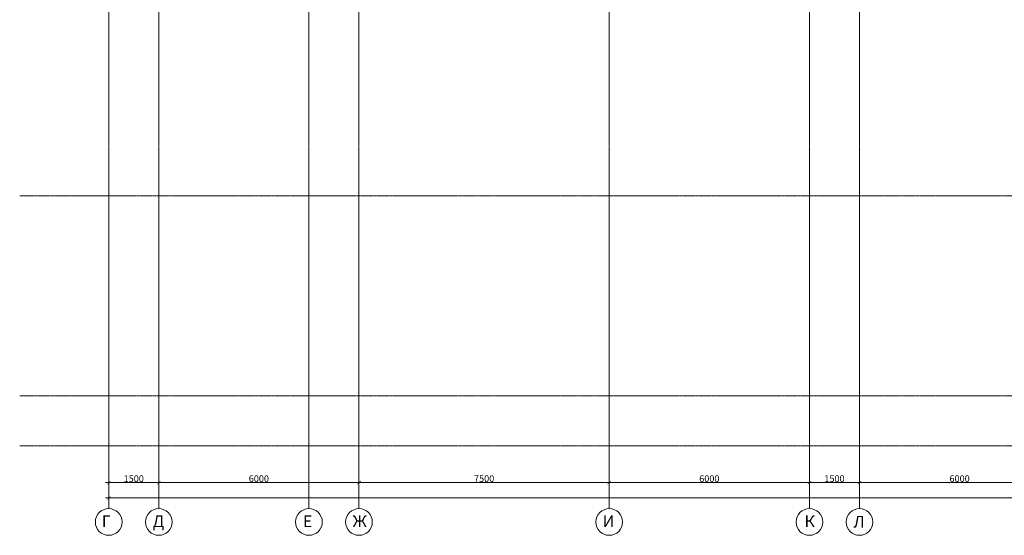
# Model space of a CAD drawing. Units: metres. Extents: x -90065 to 688994, y -80740 to 14261.
# Drawn here: x -90065 to -60556, y -74184 to -58714 of the extents above; entities that cross this region are included whole.
import ezdxf

# ---------------------------------------------------------------- set-up
doc = ezdxf.new("R2010")
doc.units = ezdxf.units.M
doc.header["$PDMODE"] = 65
doc.linetypes.add('______5', pattern=[1.1, 0.8, -0.1, 0.1, -0.1])
doc.layers.add('Оси', color=40, linetype='______5', lineweight=18)
doc.layers.add('Размеры осевые', color=5, linetype='Continuous', lineweight=25)
doc.styles.add('ARIAL', font='arial.ttf')
doc.styles.add('GOST 2.304', font='isocpeui.ttf')
doc.dimstyles.new('аслан100', dxfattribs={"dimtxt": 200, "dimasz": 100, "dimexe": 100, "dimexo": 0, "dimgap": 20, "dimtad": 1, "dimdec": 0, "dimzin": 0, "dimdsep": 46, "dimtxsty": 'GOST 2.304', "dimblk": 'ARCHTICK', "dimcen": 50, "dimdle": 100, "dimclrd": 256, "dimclre": 256, "dimclrt": 256, "dimadec": 0, "dimazin": 0, "dimtfac": 1, "dimtdec": 0, "dimtofl": 0, "dimtmove": 0, "dimatfit": 3, "dimfxl": 1, "dimtolj": 1, "dimtzin": 0, "dimlwd": 13, "dimlwe": 13, "dimarcsym": 0})

# ---------------------------------------------------------------- blocks, each defined once
blk = doc.blocks.new('_ArchTick')
at = {"color": 0, "linetype": 'ByBlock', "const_width": 0.15}
blk.add_lwpolyline([(-0.5, -0.5), (0.5, 0.5)], dxfattribs=at)
blk = doc.blocks.new('*D2182')
at = {"layer": 'Defpoints', "color": 0, "lineweight": 25, "transparency": 16777216}
for p in [(-85896, -72604), (-87396, -73384), (-85896, -73384)]:
    blk.add_point(p, dxfattribs=at)
at = {"layer": 'Размеры осевые', "linetype": 'Continuous', "lineweight": 13, "transparency": 16777216}
for p, q in [((-87396, -73384), (-87396, -72504)), ((-85896, -73384), (-85896, -72504)), ((-87496, -72604), (-85796, -72604))]:
    blk.add_line(p, q, dxfattribs=at)
at = {"layer": 'Размеры осевые', "lineweight": 13, "transparency": 16777216, "xscale": 100, "yscale": 100, "zscale": 100, "rotation": 180}
blk.add_blockref('_ArchTick', (-87396, -72604), dxfattribs=at)
at = {"layer": 'Размеры осевые', "lineweight": 13, "transparency": 16777216, "xscale": 100, "yscale": 100, "zscale": 100}
blk.add_blockref('_ArchTick', (-85896, -72604), dxfattribs=at)
at = {"layer": 'Размеры осевые', "transparency": 16777216, "insert": (-86646, -72484), "char_height": 200, "attachment_point": 5, "style": 'GOST 2.304'}
blk.add_mtext('\\A1;1500', dxfattribs=at)
blk = doc.blocks.new('*D2183')
at = {"layer": 'Defpoints', "color": 0, "lineweight": 25, "transparency": 16777216}
for p in [(-79896, -72604), (-85896, -73384), (-79896, -73384)]:
    blk.add_point(p, dxfattribs=at)
at = {"layer": 'Размеры осевые', "linetype": 'Continuous', "lineweight": 13, "transparency": 16777216}
for p, q in [((-85896, -73384), (-85896, -72504)), ((-79896, -73384), (-79896, -72504)), ((-85996, -72604), (-79796, -72604))]:
    blk.add_line(p, q, dxfattribs=at)
at = {"layer": 'Размеры осевые', "lineweight": 13, "transparency": 16777216, "xscale": 100, "yscale": 100, "zscale": 100, "rotation": 180}
blk.add_blockref('_ArchTick', (-85896, -72604), dxfattribs=at)
at = {"layer": 'Размеры осевые', "lineweight": 13, "transparency": 16777216, "xscale": 100, "yscale": 100, "zscale": 100}
blk.add_blockref('_ArchTick', (-79896, -72604), dxfattribs=at)
at = {"layer": 'Размеры осевые', "transparency": 16777216, "insert": (-82896, -72484), "char_height": 200, "attachment_point": 5, "style": 'GOST 2.304'}
blk.add_mtext('\\A1;6000', dxfattribs=at)
blk = doc.blocks.new('*D2184')
at = {"layer": 'Defpoints', "color": 0, "lineweight": 25, "transparency": 16777216}
for p in [(-72396, -72604), (-79896, -73384), (-72396, -73384)]:
    blk.add_point(p, dxfattribs=at)
at = {"layer": 'Размеры осевые', "linetype": 'Continuous', "lineweight": 13, "transparency": 16777216}
for p, q in [((-79896, -73384), (-79896, -72504)), ((-72396, -73384), (-72396, -72504)), ((-79996, -72604), (-72296, -72604))]:
    blk.add_line(p, q, dxfattribs=at)
at = {"layer": 'Размеры осевые', "lineweight": 13, "transparency": 16777216, "xscale": 100, "yscale": 100, "zscale": 100, "rotation": 180}
blk.add_blockref('_ArchTick', (-79896, -72604), dxfattribs=at)
at = {"layer": 'Размеры осевые', "lineweight": 13, "transparency": 16777216, "xscale": 100, "yscale": 100, "zscale": 100}
blk.add_blockref('_ArchTick', (-72396, -72604), dxfattribs=at)
at = {"layer": 'Размеры осевые', "transparency": 16777216, "insert": (-76146, -72482), "char_height": 200, "attachment_point": 5, "style": 'GOST 2.304'}
blk.add_mtext('\\A1;7500', dxfattribs=at)
blk = doc.blocks.new('*D2185')
at = {"layer": 'Defpoints', "color": 0, "lineweight": 25, "transparency": 16777216}
for p in [(-66396, -72604), (-72396, -73384), (-66396, -73384)]:
    blk.add_point(p, dxfattribs=at)
at = {"layer": 'Размеры осевые', "linetype": 'Continuous', "lineweight": 13, "transparency": 16777216}
for p, q in [((-72396, -73384), (-72396, -72504)), ((-66396, -73384), (-66396, -72504)), ((-72496, -72604), (-66296, -72604))]:
    blk.add_line(p, q, dxfattribs=at)
at = {"layer": 'Размеры осевые', "lineweight": 13, "transparency": 16777216, "xscale": 100, "yscale": 100, "zscale": 100, "rotation": 180}
blk.add_blockref('_ArchTick', (-72396, -72604), dxfattribs=at)
at = {"layer": 'Размеры осевые', "lineweight": 13, "transparency": 16777216, "xscale": 100, "yscale": 100, "zscale": 100}
blk.add_blockref('_ArchTick', (-66396, -72604), dxfattribs=at)
at = {"layer": 'Размеры осевые', "transparency": 16777216, "insert": (-69396, -72484), "char_height": 200, "attachment_point": 5, "style": 'GOST 2.304'}
blk.add_mtext('\\A1;6000', dxfattribs=at)
blk = doc.blocks.new('*D2186')
at = {"layer": 'Defpoints', "color": 0, "lineweight": 25, "transparency": 16777216}
for p in [(-64896, -72604), (-66396, -73307), (-64896, -73384)]:
    blk.add_point(p, dxfattribs=at)
at = {"layer": 'Размеры осевые', "linetype": 'Continuous', "lineweight": 13, "transparency": 16777216}
for p, q in [((-66396, -73307), (-66396, -72504)), ((-64896, -73384), (-64896, -72504)), ((-66496, -72604), (-64796, -72604))]:
    blk.add_line(p, q, dxfattribs=at)
at = {"layer": 'Размеры осевые', "lineweight": 13, "transparency": 16777216, "xscale": 100, "yscale": 100, "zscale": 100, "rotation": 180}
blk.add_blockref('_ArchTick', (-66396, -72604), dxfattribs=at)
at = {"layer": 'Размеры осевые', "lineweight": 13, "transparency": 16777216, "xscale": 100, "yscale": 100, "zscale": 100}
blk.add_blockref('_ArchTick', (-64896, -72604), dxfattribs=at)
at = {"layer": 'Размеры осевые', "transparency": 16777216, "insert": (-65646, -72484), "char_height": 200, "attachment_point": 5, "style": 'GOST 2.304'}
blk.add_mtext('\\A1;1500', dxfattribs=at)
blk = doc.blocks.new('*D2187')
at = {"layer": 'Defpoints', "color": 0, "lineweight": 25, "transparency": 16777216}
for p in [(-58896, -72604), (-64896, -73384), (-58896, -73384)]:
    blk.add_point(p, dxfattribs=at)
at = {"layer": 'Размеры осевые', "linetype": 'Continuous', "lineweight": 13, "transparency": 16777216}
for p, q in [((-64896, -73384), (-64896, -72504)), ((-58896, -73384), (-58896, -72504)), ((-64996, -72604), (-58796, -72604))]:
    blk.add_line(p, q, dxfattribs=at)
at = {"layer": 'Размеры осевые', "lineweight": 13, "transparency": 16777216, "xscale": 100, "yscale": 100, "zscale": 100, "rotation": 180}
blk.add_blockref('_ArchTick', (-64896, -72604), dxfattribs=at)
at = {"layer": 'Размеры осевые', "lineweight": 13, "transparency": 16777216, "xscale": 100, "yscale": 100, "zscale": 100}
blk.add_blockref('_ArchTick', (-58896, -72604), dxfattribs=at)
at = {"layer": 'Размеры осевые', "transparency": 16777216, "insert": (-61896, -72484), "char_height": 200, "attachment_point": 5, "style": 'GOST 2.304'}
blk.add_mtext('\\A1;6000', dxfattribs=at)
blk = doc.blocks.new('*D2198')
at = {"layer": 'Defpoints', "color": 0, "lineweight": 25, "transparency": 16777216}
for p in [(-7896, -73064), (-87396, -73384), (-7896, -73384)]:
    blk.add_point(p, dxfattribs=at)
at = {"layer": 'Размеры осевые', "linetype": 'Continuous', "lineweight": 13, "transparency": 16777216}
for p, q in [((-87496, -73064), (-7796, -73064)), ((-87396, -73384), (-87396, -72964)), ((-7896, -73384), (-7896, -72964))]:
    blk.add_line(p, q, dxfattribs=at)
at = {"layer": 'Размеры осевые', "lineweight": 13, "transparency": 16777216, "xscale": 100, "yscale": 100, "zscale": 100, "rotation": 180}
blk.add_blockref('_ArchTick', (-87396, -73064), dxfattribs=at)
at = {"layer": 'Размеры осевые', "lineweight": 13, "transparency": 16777216, "xscale": 100, "yscale": 100, "zscale": 100}
blk.add_blockref('_ArchTick', (-7896, -73064), dxfattribs=at)
at = {"layer": 'Размеры осевые', "transparency": 16777216, "insert": (-47646, -72942), "char_height": 200, "attachment_point": 5, "style": 'GOST 2.304'}
blk.add_mtext('\\A1;79500', dxfattribs=at)

msp = doc.modelspace()

# ---------------------------------------------------------------- linework, layer by layer
at = {"layer": 'Оси'}
for p, q in [((-87396.4, -73384.2), (-87396.4, -29581.8)), ((-85896.4, -73384.2), (-85896.4, -29581.8)), ((-81396.4, -73384.2), (-81396.4, -29581.8)), ((-79896.4, -73384.2), (-79896.4, -29677.2)), ((-72396.4, -73384.2), (-72396.4, -29581.8)), ((-66396.4, -73384.2), (-66396.4, -29581.8)), ((-64896.4, -73384.2), (-64896.4, -29581.8))]:
    msp.add_line(p, q, dxfattribs=at)
for points in [[(-90064.7, -63998.6), (-1554.6, -63998.6)], [(-90064.7, -69998.6), (-1554.6, -69998.6)], [(-90064.7, -71498.6), (-1554.6, -71498.6)]]:
    msp.add_lwpolyline(points, dxfattribs=at)
at = {"layer": 'Оси', "linetype": 'ByBlock', "lineweight": 9}
for centre in [(-87396.4, -73784.2), (-85896.4, -73784.2), (-81396.4, -73784.2), (-79896.4, -73784.2), (-72396.4, -73784.2), (-66396.4, -73784.2), (-64896.4, -73784.2)]:
    msp.add_circle(centre, 400, dxfattribs=at)

# ---------------------------------------------------------------- texts
at = {"layer": 'Оси', "linetype": 'ByBlock', "lineweight": 13, "style": 'ARIAL'}
for s, p in [('Г', (-87603.4, -73938.7)), ('Д', (-86076.8, -73938.7)), ('Е', (-81576.8, -73938.7)), ('Ж', (-80088.9, -73938.7)), ('И', (-72594.1, -73938.7)), ('К', (-66543, -73938.7)), ('Л', (-65076.6, -73952.1))]:
    msp.add_text(s, height=350, dxfattribs=at).set_placement(p)

# ---------------------------------------------------------------- dimensions: what is measured, and where the dimension line sits
at = {"layer": 'Размеры осевые'}
for base, p1, p2, picture, middle in [((-85896.4, -72603.7), (-87396.4, -73384.2), (-85896.4, -73384.2), '*D2182', (-86646.4, -72483.7)), ((-79896.4, -72603.7), (-85896.4, -73384.2), (-79896.4, -73384.2), '*D2183', (-82896.4, -72483.7)), ((-72396.4, -72603.7), (-79896.4, -73384.2), (-72396.4, -73384.2), '*D2184', (-76146.4, -72482.4)), ((-66396.4, -72603.7), (-72396.4, -73384.2), (-66396.4, -73384.2), '*D2185', (-69396.4, -72483.7)), ((-64896.4, -72603.7), (-66396.4, -73307.4), (-64896.4, -73384.2), '*D2186', (-65646.4, -72483.7)), ((-58896.4, -72603.7), (-64896.4, -73384.2), (-58896.4, -73384.2), '*D2187', (-61896.4, -72483.7)), ((-7896.4, -73063.6), (-87396.4, -73384.2), (-7896.4, -73384.2), '*D2198', (-47646.4, -72942.3))]:
    dim = msp.add_linear_dim(base=base, p1=p1, p2=p2, dimstyle='аслан100', dxfattribs=at)
    dim.commit()
    dim.dimension.update_dxf_attribs({"geometry": picture, "text_midpoint": middle})

doc.saveas('drawing.dxf')
